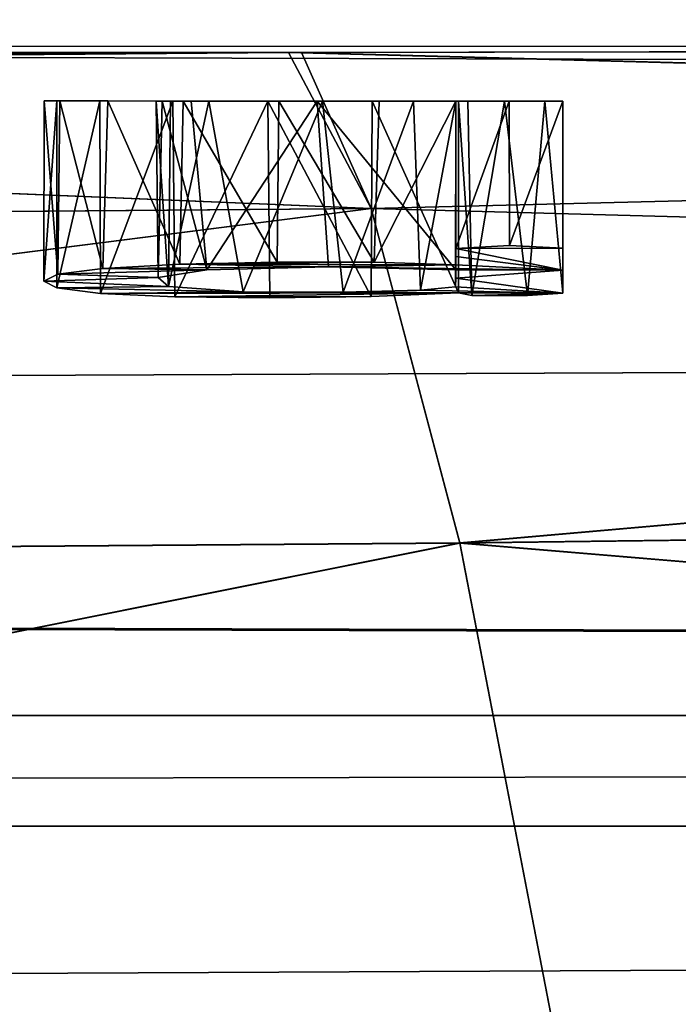
# Model space of a CAD drawing. Units: millimetres. Extents: x -162 to 162, y -35 to 35.
# Drawn here: x -9 to -7, y 16 to 18 of the extents above; entities that cross this region are included whole.
import ezdxf

# ---------------------------------------------------------------- set-up
doc = ezdxf.new("R2010")
doc.units = ezdxf.units.MM
doc.header["$LTSCALE"] = 65.185185
for name, color, linetype in [('23', 7, 'CONTINUOUS'), ('24', 7, 'CONTINUOUS'), ('25', 7, 'CONTINUOUS'), ('26', 7, 'CONTINUOUS'), ('27', 7, 'CONTINUOUS'), ('28', 7, 'CONTINUOUS'), ('29', 7, 'CONTINUOUS'), ('30', 7, 'CONTINUOUS'), ('31', 7, 'CONTINUOUS'), ('515', 7, 'CONTINUOUS'), ('516', 7, 'CONTINUOUS'), ('71', 7, 'CONTINUOUS'), ('781', 7, 'CONTINUOUS')]:
    doc.layers.add(name, color=color, linetype=linetype)

msp = doc.modelspace()

# ---------------------------------------------------------------- linework, layer by layer
at = {"layer": '23', "color": 8, "linetype": 'Continuous', "true_color": 0x646f7d}
for points in [[(-8.593, 18.003, 26.9901), (-8.5599, 18.003, 27.3003), (-8.5521, 18.003, 26.669), (-8.593, 18.003, 26.9901)], [(-8.5599, 18.003, 27.3003), (-8.4477, 18.003, 27.5526), (-8.5521, 18.003, 26.669), (-8.5599, 18.003, 27.3003)], [(-8.5521, 18.003, 26.669), (-8.4477, 18.003, 27.5526), (-8.4271, 18.003, 26.4077), (-8.5521, 18.003, 26.669)], [(-8.4477, 18.003, 27.5526), (-8.2582, 18.0029, 27.7191), (-8.4271, 18.003, 26.4077), (-8.4477, 18.003, 27.5526)], [(-8.4271, 18.003, 26.4077), (-8.2582, 18.0029, 27.7191), (-8.3014, 18.0029, 27.0371), (-8.4271, 18.003, 26.4077)], [(-8.2313, 18.0029, 26.2413), (-8.4271, 18.003, 26.4077), (-8.286, 18.0029, 26.7831), (-8.2313, 18.0029, 26.2413)], [(-8.286, 18.0029, 26.7831), (-8.4271, 18.003, 26.4077), (-8.3014, 18.0029, 27.0371), (-8.286, 18.0029, 26.7831)], [(-8.3014, 18.0029, 27.0371), (-8.2582, 18.0029, 27.7191), (-8.2648, 18.0029, 27.2729), (-8.3014, 18.0029, 27.0371)], [(-8.2104, 18.0029, 26.5772), (-8.2313, 18.0029, 26.2413), (-8.286, 18.0029, 26.7831), (-8.2104, 18.0029, 26.5772)], [(-8.2648, 18.0029, 27.2729), (-8.2582, 18.0029, 27.7191), (-8.1647, 18.0029, 27.444), (-8.2648, 18.0029, 27.2729)], [(-8.2582, 18.0029, 27.7191), (-8.0121, 18.0028, 27.7883), (-8.1647, 18.0029, 27.444), (-8.2582, 18.0029, 27.7191)], [(-7.9829, 18.0028, 26.1738), (-8.2313, 18.0029, 26.2413), (-8.2104, 18.0029, 26.5772), (-7.9829, 18.0028, 26.1738)], [(-7.8837, 18.0028, 26.4104), (-7.9829, 18.0028, 26.1738), (-8.2104, 18.0029, 26.5772), (-7.8837, 18.0028, 26.4104)], [(-8.1647, 18.0029, 27.444), (-8.0121, 18.0028, 27.7883), (-7.8696, 18.0028, 27.5536), (-8.1647, 18.0029, 27.444)], [(-8.0121, 18.0028, 27.7883), (-7.7409, 18.0027, 27.7482), (-7.8696, 18.0028, 27.5536), (-8.0121, 18.0028, 27.7883)], [(-7.7224, 18.0027, 26.2096), (-7.9829, 18.0028, 26.1738), (-7.8837, 18.0028, 26.4104), (-7.7224, 18.0027, 26.2096)], [(-7.5237, 18.0026, 26.5779), (-7.7224, 18.0027, 26.2096), (-7.8837, 18.0028, 26.4104), (-7.5237, 18.0026, 26.5779)], [(-7.8696, 18.0028, 27.5536), (-7.7409, 18.0027, 27.7482), (-7.633, 18.0027, 27.4891), (-7.8696, 18.0028, 27.5536)], [(-7.7409, 18.0027, 27.7482), (-7.5167, 18.0026, 27.6079), (-7.633, 18.0027, 27.4891), (-7.7409, 18.0027, 27.7482)], [(-7.5237, 18.0026, 26.3329), (-7.7224, 18.0027, 26.2096), (-7.5237, 18.0026, 26.5779), (-7.5237, 18.0026, 26.3329)], [(-7.5167, 18.0026, 27.6079), (-7.5237, 18.0026, 27.3379), (-7.633, 18.0027, 27.4891), (-7.5167, 18.0026, 27.6079)], [(-7.5237, 18.0026, 26.3329), (-7.5167, 18.0026, 27.6079), (-7.5237, 18.0026, 25.5649), (-7.5237, 18.0026, 26.3329)], [(-7.5167, 18.0026, 27.6079), (-7.5237, 18.0026, 26.3329), (-7.5237, 18.0026, 26.5779), (-7.5167, 18.0026, 27.6079)], [(-7.5237, 18.0026, 25.5649), (-7.5167, 18.0026, 27.6079), (-7.4924, 18.0026, 27.7052), (-7.5237, 18.0026, 25.5649)], [(-7.5237, 18.0026, 27.3379), (-7.5167, 18.0026, 27.6079), (-7.5237, 18.0026, 26.5779), (-7.5237, 18.0026, 27.3379)], [(-7.3847, 18.0026, 25.4259), (-7.5237, 18.0026, 25.5649), (-7.397, 18.0026, 27.7399), (-7.3847, 18.0026, 25.4259)], [(-7.397, 18.0026, 27.7399), (-7.5237, 18.0026, 25.5649), (-7.4924, 18.0026, 27.7052), (-7.397, 18.0026, 27.7399)], [(-7.2925, 18.0026, 27.7235), (-7.3847, 18.0026, 25.4259), (-7.397, 18.0026, 27.7399), (-7.2925, 18.0026, 27.7235)], [(-7.2457, 18.0025, 25.5649), (-7.3847, 18.0026, 25.4259), (-7.2457, 18.0025, 27.6409), (-7.2457, 18.0025, 25.5649)], [(-7.2457, 18.0025, 27.6409), (-7.3847, 18.0026, 25.4259), (-7.2925, 18.0026, 27.7235), (-7.2457, 18.0025, 27.6409)]]:
    msp.add_3dface(points, dxfattribs=at)
at = {"layer": '24', "color": 8, "linetype": 'Continuous', "true_color": 0x646f7d}
for points in [[(-7.5167, 18.0026, 27.6079), (-7.5169, 17.5042, 27.6079), (-7.4822, 17.4979, 27.7161), (-7.5167, 18.0026, 27.6079)], [(-7.4924, 18.0026, 27.7052), (-7.5167, 18.0026, 27.6079), (-7.4822, 17.4979, 27.7161), (-7.4924, 18.0026, 27.7052)], [(-7.397, 18.0026, 27.7399), (-7.4924, 18.0026, 27.7052), (-7.4822, 17.4979, 27.7161), (-7.397, 18.0026, 27.7399)], [(-7.3372, 17.4972, 27.7394), (-7.397, 18.0026, 27.7399), (-7.4822, 17.4979, 27.7161), (-7.3372, 17.4972, 27.7394)], [(-7.2925, 18.0026, 27.7235), (-7.397, 18.0026, 27.7399), (-7.3372, 17.4972, 27.7394), (-7.2925, 18.0026, 27.7235)], [(-7.2459, 17.5034, 27.6409), (-7.2925, 18.0026, 27.7235), (-7.3372, 17.4972, 27.7394), (-7.2459, 17.5034, 27.6409)], [(-7.2457, 18.0025, 27.6409), (-7.2925, 18.0026, 27.7235), (-7.2459, 17.5034, 27.6409), (-7.2457, 18.0025, 27.6409)]]:
    msp.add_3dface(points, dxfattribs=at)
at = {"layer": '25', "color": 8, "linetype": 'Continuous', "true_color": 0x646f7d}
for points in [[(-7.2457, 18.0025, 27.6409), (-7.2459, 17.5034, 27.6409), (-7.2458, 17.5634, 26.6064), (-7.2457, 18.0025, 27.6409)], [(-7.2457, 18.0025, 25.5649), (-7.2457, 18.0025, 27.6409), (-7.2458, 17.6209, 25.5649), (-7.2457, 18.0025, 25.5649)], [(-7.2458, 17.6209, 25.5649), (-7.2457, 18.0025, 27.6409), (-7.2458, 17.5634, 26.6064), (-7.2458, 17.6209, 25.5649)]]:
    msp.add_3dface(points, dxfattribs=at)
at = {"layer": '26', "color": 8, "linetype": 'Continuous', "true_color": 0x646f7d}
for points in [[(-7.5237, 18.0026, 25.5649), (-7.3847, 18.0026, 25.4259), (-7.5238, 17.6197, 25.5649), (-7.5237, 18.0026, 25.5649)], [(-7.5238, 17.6197, 25.5649), (-7.3847, 18.0026, 25.4259), (-7.3837, 17.6278, 25.4259), (-7.5238, 17.6197, 25.5649)], [(-7.3847, 18.0026, 25.4259), (-7.2457, 18.0025, 25.5649), (-7.3837, 17.6278, 25.4259), (-7.3847, 18.0026, 25.4259)], [(-7.2457, 18.0025, 25.5649), (-7.2458, 17.6209, 25.5649), (-7.3837, 17.6278, 25.4259), (-7.2457, 18.0025, 25.5649)]]:
    msp.add_3dface(points, dxfattribs=at)
at = {"layer": '27', "color": 8, "linetype": 'Continuous', "true_color": 0x646f7d}
for points in [[(-7.5237, 18.0026, 26.3329), (-7.5237, 18.0026, 25.5649), (-7.5238, 17.5776, 26.3329), (-7.5237, 18.0026, 26.3329)], [(-7.5237, 18.0026, 25.5649), (-7.5238, 17.6197, 25.5649), (-7.5238, 17.5988, 25.9494), (-7.5237, 18.0026, 25.5649)], [(-7.5238, 17.5776, 26.3329), (-7.5237, 18.0026, 25.5649), (-7.5238, 17.5988, 25.9494), (-7.5238, 17.5776, 26.3329)]]:
    msp.add_3dface(points, dxfattribs=at)
at = {"layer": '28', "color": 8, "linetype": 'Continuous', "true_color": 0x646f7d}
for points in [[(-8.5599, 18.003, 27.3003), (-8.593, 18.003, 26.9901), (-8.5932, 17.5348, 26.9968), (-8.5599, 18.003, 27.3003)], [(-8.5596, 17.5172, 27.302), (-8.5599, 18.003, 27.3003), (-8.5932, 17.5348, 26.9968), (-8.5596, 17.5172, 27.302)], [(-8.5932, 17.5348, 26.9968), (-8.593, 18.003, 26.9901), (-8.5573, 17.5527, 26.6877), (-8.5932, 17.5348, 26.9968)], [(-8.593, 18.003, 26.9901), (-8.5521, 18.003, 26.669), (-8.5573, 17.5527, 26.6877), (-8.593, 18.003, 26.9901)], [(-8.4477, 18.003, 27.5526), (-8.5599, 18.003, 27.3003), (-8.5596, 17.5172, 27.302), (-8.4477, 18.003, 27.5526)], [(-8.446, 17.5029, 27.5552), (-8.4477, 18.003, 27.5526), (-8.5596, 17.5172, 27.302), (-8.446, 17.5029, 27.5552)], [(-8.5573, 17.5527, 26.6877), (-8.5521, 18.003, 26.669), (-8.4404, 17.5681, 26.4257), (-8.5573, 17.5527, 26.6877)], [(-8.5521, 18.003, 26.669), (-8.4271, 18.003, 26.4077), (-8.4404, 17.5681, 26.4257), (-8.5521, 18.003, 26.669)], [(-8.2582, 18.0029, 27.7191), (-8.4477, 18.003, 27.5526), (-8.446, 17.5029, 27.5552), (-8.2582, 18.0029, 27.7191)], [(-8.2534, 17.494, 27.7217), (-8.2582, 18.0029, 27.7191), (-8.446, 17.5029, 27.5552), (-8.2534, 17.494, 27.7217)], [(-8.4404, 17.5681, 26.4257), (-8.4271, 18.003, 26.4077), (-8.2403, 17.5791, 26.246), (-8.4404, 17.5681, 26.4257)], [(-8.4271, 18.003, 26.4077), (-8.2313, 18.0029, 26.2413), (-8.2403, 17.5791, 26.246), (-8.4271, 18.003, 26.4077)], [(-8.0121, 18.0028, 27.7883), (-8.2582, 18.0029, 27.7191), (-8.2534, 17.494, 27.7217), (-8.0121, 18.0028, 27.7883)], [(-8.0066, 17.4912, 27.7886), (-8.0121, 18.0028, 27.7883), (-8.2534, 17.494, 27.7217), (-8.0066, 17.4912, 27.7886)], [(-8.2403, 17.5791, 26.246), (-8.2313, 18.0029, 26.2413), (-7.9877, 17.5844, 26.174), (-8.2403, 17.5791, 26.246)], [(-8.2313, 18.0029, 26.2413), (-7.9829, 18.0028, 26.1738), (-7.9877, 17.5844, 26.174), (-8.2313, 18.0029, 26.2413)], [(-7.7409, 18.0027, 27.7482), (-8.0121, 18.0028, 27.7883), (-7.7437, 17.4948, 27.7492), (-7.7409, 18.0027, 27.7482)], [(-7.7437, 17.4948, 27.7492), (-8.0121, 18.0028, 27.7883), (-8.0066, 17.4912, 27.7886), (-7.7437, 17.4948, 27.7492)], [(-7.9877, 17.5844, 26.174), (-7.9829, 18.0028, 26.1738), (-7.7353, 17.5838, 26.2052), (-7.9877, 17.5844, 26.174)], [(-7.9829, 18.0028, 26.1738), (-7.7224, 18.0027, 26.2096), (-7.7353, 17.5838, 26.2052), (-7.9829, 18.0028, 26.1738)], [(-7.5169, 17.5042, 27.6079), (-7.7409, 18.0027, 27.7482), (-7.7437, 17.4948, 27.7492), (-7.5169, 17.5042, 27.6079)], [(-7.5167, 18.0026, 27.6079), (-7.7409, 18.0027, 27.7482), (-7.5169, 17.5042, 27.6079), (-7.5167, 18.0026, 27.6079)], [(-7.7224, 18.0027, 26.2096), (-7.5237, 18.0026, 26.3329), (-7.7353, 17.5838, 26.2052), (-7.7224, 18.0027, 26.2096)], [(-7.5237, 18.0026, 26.3329), (-7.5238, 17.5776, 26.3329), (-7.7353, 17.5838, 26.2052), (-7.5237, 18.0026, 26.3329)]]:
    msp.add_3dface(points, dxfattribs=at)
at = {"layer": '29', "color": 8, "linetype": 'Continuous', "true_color": 0x646f7d}
for points in [[(-8.286, 18.0029, 26.7831), (-8.3014, 18.0029, 27.0371), (-8.2964, 17.544, 26.8626), (-8.286, 18.0029, 26.7831)], [(-8.3014, 18.0029, 27.0371), (-8.2648, 18.0029, 27.2729), (-8.2693, 17.5211, 27.2611), (-8.3014, 18.0029, 27.0371)], [(-8.2964, 17.544, 26.8626), (-8.3014, 18.0029, 27.0371), (-8.2693, 17.5211, 27.2611), (-8.2964, 17.544, 26.8626)], [(-8.1704, 17.5639, 26.5243), (-8.286, 18.0029, 26.7831), (-8.2964, 17.544, 26.8626), (-8.1704, 17.5639, 26.5243)], [(-8.2104, 18.0029, 26.5772), (-8.286, 18.0029, 26.7831), (-8.1704, 17.5639, 26.5243), (-8.2104, 18.0029, 26.5772)], [(-8.2648, 18.0029, 27.2729), (-8.1647, 18.0029, 27.444), (-8.2693, 17.5211, 27.2611), (-8.2648, 18.0029, 27.2729)], [(-8.2693, 17.5211, 27.2611), (-8.1647, 18.0029, 27.444), (-8.0761, 17.5073, 27.5125), (-8.2693, 17.5211, 27.2611)], [(-7.8837, 18.0028, 26.4104), (-8.2104, 18.0029, 26.5772), (-8.1704, 17.5639, 26.5243), (-7.8837, 18.0028, 26.4104)], [(-7.854, 17.5717, 26.412), (-7.8837, 18.0028, 26.4104), (-8.1704, 17.5639, 26.5243), (-7.854, 17.5717, 26.412)], [(-8.1647, 18.0029, 27.444), (-7.8696, 18.0028, 27.5536), (-8.0761, 17.5073, 27.5125), (-8.1647, 18.0029, 27.444)], [(-8.0761, 17.5073, 27.5125), (-7.8696, 18.0028, 27.5536), (-7.8163, 17.5063, 27.5494), (-8.0761, 17.5073, 27.5125)], [(-7.5237, 18.0026, 26.5779), (-7.8837, 18.0028, 26.4104), (-7.5238, 17.5639, 26.5779), (-7.5237, 18.0026, 26.5779)], [(-7.5238, 17.5639, 26.5779), (-7.8837, 18.0028, 26.4104), (-7.854, 17.5717, 26.412), (-7.5238, 17.5639, 26.5779)], [(-7.8696, 18.0028, 27.5536), (-7.633, 18.0027, 27.4891), (-7.8163, 17.5063, 27.5494), (-7.8696, 18.0028, 27.5536)], [(-7.8163, 17.5063, 27.5494), (-7.633, 18.0027, 27.4891), (-7.6155, 17.5115, 27.4777), (-7.8163, 17.5063, 27.5494)], [(-7.633, 18.0027, 27.4891), (-7.5237, 18.0026, 27.3379), (-7.6155, 17.5115, 27.4777), (-7.633, 18.0027, 27.4891)], [(-7.5237, 18.0026, 27.3379), (-7.5239, 17.5201, 27.3379), (-7.6155, 17.5115, 27.4777), (-7.5237, 18.0026, 27.3379)]]:
    msp.add_3dface(points, dxfattribs=at)
at = {"layer": '30', "color": 8, "linetype": 'Continuous', "true_color": 0x646f7d}
for points in [[(-7.5237, 18.0026, 27.3379), (-7.5237, 18.0026, 26.5779), (-7.5239, 17.5201, 27.3379), (-7.5237, 18.0026, 27.3379)], [(-7.5239, 17.5201, 27.3379), (-7.5237, 18.0026, 26.5779), (-7.5238, 17.5422, 26.9584), (-7.5239, 17.5201, 27.3379)], [(-7.5237, 18.0026, 26.5779), (-7.5238, 17.5639, 26.5779), (-7.5238, 17.5422, 26.9584), (-7.5237, 18.0026, 26.5779)]]:
    msp.add_3dface(points, dxfattribs=at)
at = {"layer": '31', "linetype": 'Continuous'}
for points in [[(-7.2458, 17.6209, 25.5649), (-7.5238, 17.6197, 25.5649), (-7.3837, 17.6278, 25.4259), (-7.2458, 17.6209, 25.5649)], [(-7.2458, 17.6209, 25.5649), (-7.2458, 17.5634, 26.6064), (-7.5238, 17.6197, 25.5649), (-7.2458, 17.6209, 25.5649)], [(-7.5238, 17.6197, 25.5649), (-7.2458, 17.5634, 26.6064), (-7.5238, 17.5988, 25.9494), (-7.5238, 17.6197, 25.5649)], [(-8.4404, 17.5681, 26.4257), (-8.2403, 17.5791, 26.246), (-7.854, 17.5717, 26.412), (-8.4404, 17.5681, 26.4257)], [(-8.2403, 17.5791, 26.246), (-7.9877, 17.5844, 26.174), (-7.7353, 17.5838, 26.2052), (-8.2403, 17.5791, 26.246)], [(-7.5238, 17.5776, 26.3329), (-8.2403, 17.5791, 26.246), (-7.7353, 17.5838, 26.2052), (-7.5238, 17.5776, 26.3329)], [(-8.2403, 17.5791, 26.246), (-7.5238, 17.5776, 26.3329), (-7.854, 17.5717, 26.412), (-8.2403, 17.5791, 26.246)], [(-7.5238, 17.5776, 26.3329), (-7.2458, 17.5634, 26.6064), (-7.854, 17.5717, 26.412), (-7.5238, 17.5776, 26.3329)], [(-7.2458, 17.5634, 26.6064), (-7.5238, 17.5776, 26.3329), (-7.5238, 17.5988, 25.9494), (-7.2458, 17.5634, 26.6064)], [(-8.5932, 17.5348, 26.9968), (-8.5573, 17.5527, 26.6877), (-8.2964, 17.544, 26.8626), (-8.5932, 17.5348, 26.9968)], [(-8.5573, 17.5527, 26.6877), (-8.4404, 17.5681, 26.4257), (-8.1704, 17.5639, 26.5243), (-8.5573, 17.5527, 26.6877)], [(-8.5573, 17.5527, 26.6877), (-8.1704, 17.5639, 26.5243), (-8.2964, 17.544, 26.8626), (-8.5573, 17.5527, 26.6877)], [(-8.4404, 17.5681, 26.4257), (-7.854, 17.5717, 26.412), (-8.1704, 17.5639, 26.5243), (-8.4404, 17.5681, 26.4257)], [(-7.2458, 17.5634, 26.6064), (-7.5238, 17.5639, 26.5779), (-7.854, 17.5717, 26.412), (-7.2458, 17.5634, 26.6064)], [(-7.5238, 17.5639, 26.5779), (-7.2458, 17.5634, 26.6064), (-7.5238, 17.5422, 26.9584), (-7.5238, 17.5639, 26.5779)], [(-7.2458, 17.5634, 26.6064), (-7.2459, 17.5034, 27.6409), (-7.5238, 17.5422, 26.9584), (-7.2458, 17.5634, 26.6064)], [(-8.5932, 17.5348, 26.9968), (-8.2964, 17.544, 26.8626), (-8.2693, 17.5211, 27.2611), (-8.5932, 17.5348, 26.9968)], [(-8.5596, 17.5172, 27.302), (-8.5932, 17.5348, 26.9968), (-8.2693, 17.5211, 27.2611), (-8.5596, 17.5172, 27.302)], [(-7.2459, 17.5034, 27.6409), (-7.5239, 17.5201, 27.3379), (-7.5238, 17.5422, 26.9584), (-7.2459, 17.5034, 27.6409)], [(-8.5596, 17.5172, 27.302), (-8.2693, 17.5211, 27.2611), (-8.0761, 17.5073, 27.5125), (-8.5596, 17.5172, 27.302)], [(-8.446, 17.5029, 27.5552), (-8.5596, 17.5172, 27.302), (-8.0761, 17.5073, 27.5125), (-8.446, 17.5029, 27.5552)], [(-8.446, 17.5029, 27.5552), (-8.0761, 17.5073, 27.5125), (-7.8163, 17.5063, 27.5494), (-8.446, 17.5029, 27.5552)], [(-7.5169, 17.5042, 27.6079), (-8.446, 17.5029, 27.5552), (-7.8163, 17.5063, 27.5494), (-7.5169, 17.5042, 27.6079)], [(-7.5169, 17.5042, 27.6079), (-8.2534, 17.494, 27.7217), (-8.446, 17.5029, 27.5552), (-7.5169, 17.5042, 27.6079)], [(-7.5169, 17.5042, 27.6079), (-7.7437, 17.4948, 27.7492), (-8.2534, 17.494, 27.7217), (-7.5169, 17.5042, 27.6079)], [(-7.2459, 17.5034, 27.6409), (-7.8163, 17.5063, 27.5494), (-7.6155, 17.5115, 27.4777), (-7.2459, 17.5034, 27.6409)], [(-7.2459, 17.5034, 27.6409), (-7.5169, 17.5042, 27.6079), (-7.8163, 17.5063, 27.5494), (-7.2459, 17.5034, 27.6409)], [(-7.5239, 17.5201, 27.3379), (-7.2459, 17.5034, 27.6409), (-7.6155, 17.5115, 27.4777), (-7.5239, 17.5201, 27.3379)], [(-7.5169, 17.5042, 27.6079), (-7.2459, 17.5034, 27.6409), (-7.4822, 17.4979, 27.7161), (-7.5169, 17.5042, 27.6079)], [(-7.2459, 17.5034, 27.6409), (-7.3372, 17.4972, 27.7394), (-7.4822, 17.4979, 27.7161), (-7.2459, 17.5034, 27.6409)], [(-7.7437, 17.4948, 27.7492), (-8.0066, 17.4912, 27.7886), (-8.2534, 17.494, 27.7217), (-7.7437, 17.4948, 27.7492)]]:
    msp.add_3dface(points, dxfattribs=at)
at = {"layer": '515', "linetype": 'Continuous'}
for points in [[(-103.5, 18.1658, 9.4991), (103.9998, 19.2763, 6.9749), (-103.5, 19.3477, 6.7749), (-103.5, 18.1658, 9.4991)], [(103.9998, 19.2763, 6.9749), (-103.5, 18.1658, 9.4991), (0.0064, 18.1433, 9.542), (103.9998, 19.2763, 6.9749)], [(0.0064, 18.1433, 9.542), (-103.5, 18.1658, 9.4991), (-7.9578, 18.129, 9.5689), (0.0064, 18.1433, 9.542)], [(-7.9578, 18.129, 9.5689), (-103.5, 18.1658, 9.4991), (-8.7191, 18.1256, 9.5755), (-7.9578, 18.129, 9.5689)]]:
    msp.add_3dface(points, dxfattribs=at)
at = {"layer": '516', "linetype": 'Continuous'}
for points in [[(103.9998, 19.2763, -6.975), (103.9998, 17.7703, -10.2195), (-103.5, 18.4068, -9.0238), (103.9998, 19.2763, -6.975)], [(-103.5, 18.4068, -9.0238), (103.9998, 17.7703, -10.2195), (-103.5, 16.8861, -11.6216), (-103.5, 18.4068, -9.0238)], [(-103.5, 16.8861, -11.6216), (103.9998, 17.7703, -10.2195), (76.0381, 16.4067, -12.2895), (-103.5, 16.8861, -11.6216)], [(76.0381, 16.4067, -12.2895), (73.948, 16.4058, -12.2907), (-103.5, 16.8861, -11.6216), (76.0381, 16.4067, -12.2895)], [(-73.9619, 16.4067, -12.2895), (-103.5, 16.8861, -11.6216), (73.948, 16.4058, -12.2907), (-73.9619, 16.4067, -12.2895)], [(-73.9619, 16.4067, -12.2895), (73.948, 16.4058, -12.2907), (-71.7891, 16.1195, -12.6642), (-73.9619, 16.4067, -12.2895)], [(73.948, 16.4058, -12.2907), (71.776, 16.1169, -12.6676), (-71.7891, 16.1195, -12.6642), (73.948, 16.4058, -12.2907)], [(-71.7891, 16.1195, -12.6642), (71.776, 16.1169, -12.6676), (-69.4095, 15.4487, -13.4757), (-71.7891, 16.1195, -12.6642)], [(71.776, 16.1169, -12.6676), (69.4042, 15.4468, -13.4778), (-69.4095, 15.4487, -13.4757), (71.776, 16.1169, -12.6676)]]:
    msp.add_3dface(points, dxfattribs=at)
at = {"layer": '71', "linetype": 'Continuous'}
for points in [[(0.0064, 18.1435, 9.5427), (-7.9239, 18.1293, 9.5749), (0.0063, 17.9152, 18.5519), (0.0064, 18.1435, 9.5427)], [(-7.9239, 18.1293, 9.5749), (-15.851, 18.0617, 9.7068), (-7.7436, 17.7232, 22.8764), (-7.9239, 18.1293, 9.5749)], [(-7.9239, 18.1293, 9.5749), (-7.7436, 17.7232, 22.8764), (0.0063, 17.9152, 18.5519), (-7.9239, 18.1293, 9.5749)], [(-15.851, 18.0617, 9.7068), (-15.4936, 17.6599, 22.8173), (-7.7436, 17.7232, 22.8764), (-15.851, 18.0617, 9.7068)], [(0.0063, 17.9152, 18.5519), (-7.7436, 17.7232, 22.8764), (0.0061, 17.5143, 27.1376), (0.0063, 17.9152, 18.5519)], [(-15.4936, 17.6599, 22.8173), (-15.0383, 16.7966, 36.1415), (-7.7436, 17.7232, 22.8764), (-15.4936, 17.6599, 22.8173)], [(-7.7436, 17.7232, 22.8764), (-15.0383, 16.7966, 36.1415), (-7.5127, 16.8543, 36.255), (-7.7436, 17.7232, 22.8764)], [(-7.7436, 17.7232, 22.8764), (-7.5127, 16.8543, 36.255), (0.0061, 17.5143, 27.1376), (-7.7436, 17.7232, 22.8764)], [(0.0061, 17.5143, 27.1376), (-7.5127, 16.8543, 36.255), (0.0059, 16.9504, 35.2628), (0.0061, 17.5143, 27.1376)], [(0.0059, 16.9504, 35.2628), (-7.5127, 16.8543, 36.255), (0.0057, 16.2254, 43.0435), (0.0059, 16.9504, 35.2628)], [(-15.0383, 16.7966, 36.1415), (-14.5154, 15.4512, 49.0373), (-7.5127, 16.8543, 36.255), (-15.0383, 16.7966, 36.1415)], [(-7.5127, 16.8543, 36.255), (-14.5154, 15.4512, 49.0373), (-7.2474, 15.4775, 49.3694), (-7.5127, 16.8543, 36.255)], [(-7.5127, 16.8543, 36.255), (-7.2474, 15.4775, 49.3694), (0.0057, 16.2254, 43.0435), (-7.5127, 16.8543, 36.255)], [(0.0057, 16.2254, 43.0435), (-7.2474, 15.4775, 49.3694), (0.0054, 15.3388, 50.5595), (0.0057, 16.2254, 43.0435)]]:
    msp.add_3dface(points, dxfattribs=at)
at = {"layer": '781', "linetype": 'Continuous'}
for points in [[(0.0064, 18.1433, 9.542), (-7.9578, 18.129, 9.5689), (0.0063, 17.9152, 18.5519), (0.0064, 18.1433, 9.542)], [(-7.9578, 18.129, 9.5689), (-8.7191, 18.1256, 9.5755), (-15.8864, 18.0636, 9.6919), (-7.9578, 18.129, 9.5689)], [(-7.9578, 18.129, 9.5689), (-15.8864, 18.0636, 9.6919), (-7.7436, 17.7233, 22.8743), (-7.9578, 18.129, 9.5689)], [(-7.9578, 18.129, 9.5689), (-7.7436, 17.7233, 22.8743), (0.0063, 17.9152, 18.5519), (-7.9578, 18.129, 9.5689)], [(-15.8864, 18.0636, 9.6919), (-15.4939, 17.6603, 22.8084), (-7.7436, 17.7233, 22.8743), (-15.8864, 18.0636, 9.6919)], [(0.0063, 17.9152, 18.5519), (-7.7436, 17.7233, 22.8743), (0.0061, 17.5143, 27.1376), (0.0063, 17.9152, 18.5519)], [(-15.4939, 17.6603, 22.8084), (-15.0385, 16.7972, 36.1341), (-7.7436, 17.7233, 22.8743), (-15.4939, 17.6603, 22.8084)], [(-7.7436, 17.7233, 22.8743), (-15.0385, 16.7972, 36.1341), (-7.5127, 16.8544, 36.2532), (-7.7436, 17.7233, 22.8743)], [(-7.7436, 17.7233, 22.8743), (-7.5127, 16.8544, 36.2532), (0.0061, 17.5143, 27.1376), (-7.7436, 17.7233, 22.8743)], [(0.0061, 17.5143, 27.1376), (-7.5127, 16.8544, 36.2532), (0.0059, 16.9504, 35.2628), (0.0061, 17.5143, 27.1376)], [(0.0059, 16.9504, 35.2628), (-7.5127, 16.8544, 36.2532), (0.0057, 16.2254, 43.0435), (0.0059, 16.9504, 35.2628)], [(-15.0385, 16.7972, 36.1341), (-14.5157, 15.4519, 49.0318), (-7.5127, 16.8544, 36.2532), (-15.0385, 16.7972, 36.1341)], [(-7.5127, 16.8544, 36.2532), (-14.5157, 15.4519, 49.0318), (-7.2474, 15.4777, 49.368), (-7.5127, 16.8544, 36.2532)], [(-7.5127, 16.8544, 36.2532), (-7.2474, 15.4777, 49.368), (0.0057, 16.2254, 43.0435), (-7.5127, 16.8544, 36.2532)], [(0.0057, 16.2254, 43.0435), (-7.2474, 15.4777, 49.368), (0.0054, 15.3388, 50.5595), (0.0057, 16.2254, 43.0435)]]:
    msp.add_3dface(points, dxfattribs=at)

doc.saveas('drawing.dxf')
